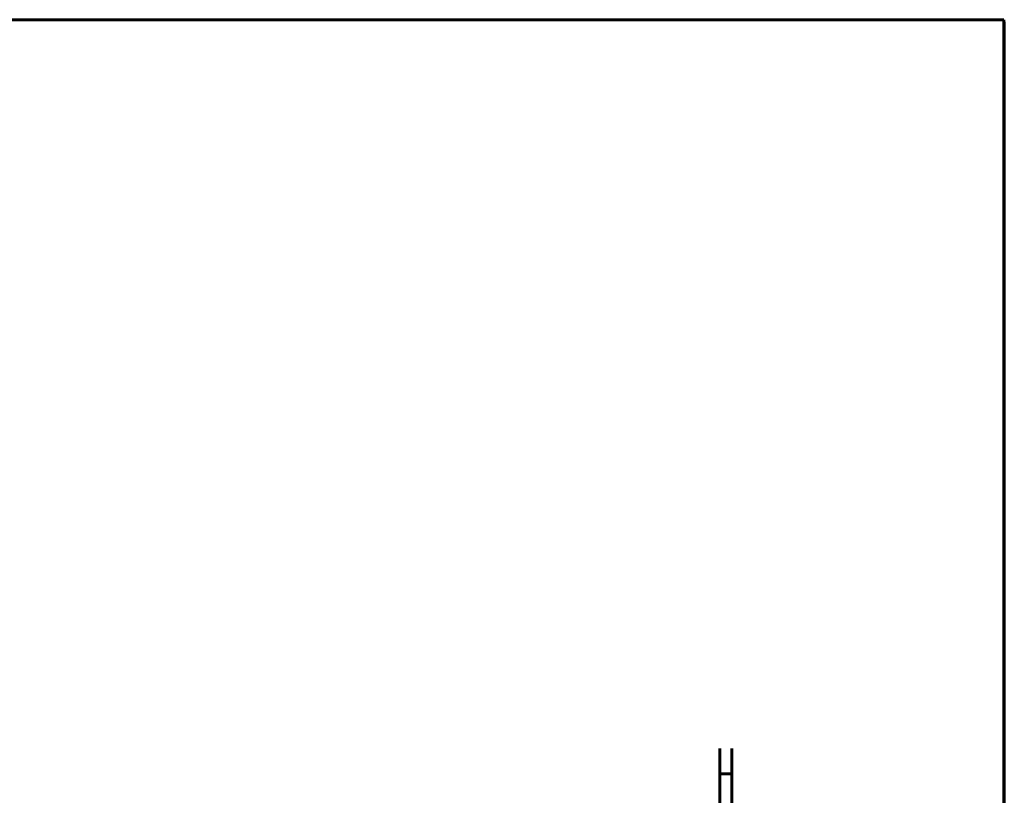
# Model space of a CAD drawing. Units: millimetres. Extents: x -7465 to 1226, y -4691 to 1264.
# Drawn here: x -3285 to -2293, y -3058 to -2276 of the extents above; entities that cross this region are included whole.
import ezdxf

# ---------------------------------------------------------------- set-up
doc = ezdxf.new("R2010")
doc.units = ezdxf.units.MM
doc.linetypes.add('K5LT_BASIC', pattern=[0])

msp = doc.modelspace()

# ---------------------------------------------------------------- linework, layer by layer
at = {"color": 150, "linetype": 'K5LT_BASIC', "lineweight": 60, "true_color": 0x0080ff}
for p, q in [((-7003.466, -2276.491), (-2293.186, -2276.491)), ((-2293.186, -2276.491), (-2293.186, -4595.491)), ((-2292.686, -2278.491), (-2293.186, -2278.491)), ((-2292.686, -3465.991), (-2292.686, -2278.491)), ((-2579.186, -3035.991), (-2579.186, -3010.719)), ((-2567.186, -3035.991), (-2567.186, -3010.719)), ((-2567.186, -3035.991), (-2579.186, -3035.991)), ((-2579.186, -3045.991), (-2579.186, -3035.991)), ((-2567.186, -3045.991), (-2567.186, -3035.991)), ((-2579.186, -3825.991), (-2579.186, -3045.991)), ((-2567.186, -3825.991), (-2567.186, -3045.991))]:
    msp.add_line(p, q, dxfattribs=at)

doc.saveas('drawing.dxf')
